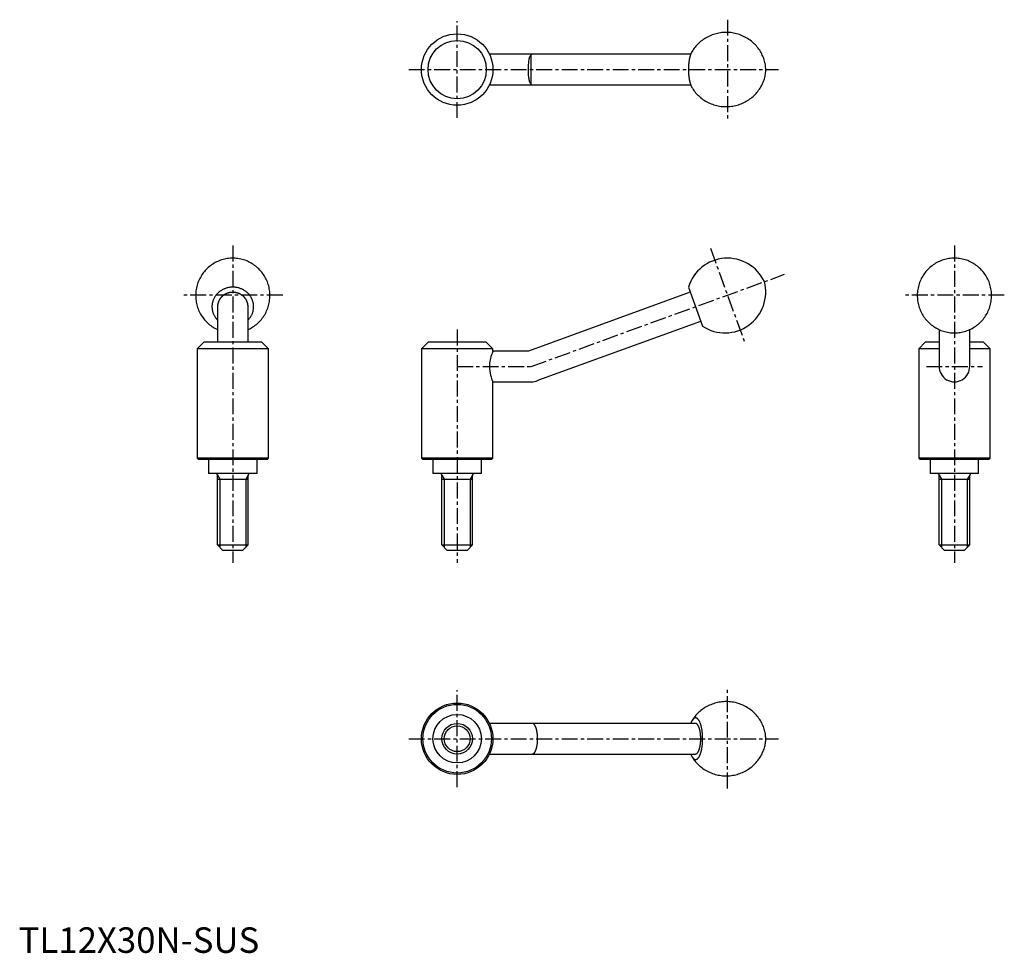
# Model space of a CAD drawing. Extents: x 0 to 387, y 0 to 366.
import ezdxf

# ---------------------------------------------------------------- set-up
doc = ezdxf.new("R2010")
doc.units = 0
doc.header["$LTSCALE"] = 5
doc.linetypes.add('CENTER', pattern=[2, 1.25, -0.25, 0.25, -0.25])
doc.layers.get('0').update_dxf_attribs({"linetype": 'CONTINUOUS'})
doc.layers.add('1', color=1, linetype='CENTER')
doc.layers.add('3', color=3, linetype='CONTINUOUS')
doc.styles.add('STANDARD1', font='txt')

msp = doc.modelspace()

# ---------------------------------------------------------------- linework, layer by layer
for p, q in [((263.59, 352.5), (184.65, 352.5)), ((184.65, 340.5), (263.59, 340.5)), ((263.43, 259.11), (199.94, 236)), ((262.69, 261.14), (268.27, 245.8)), ((78, 253.47), (78, 239.5)), ((90, 239.5), (90, 253.47)), ((204.05, 224.72), (267.53, 247.83)), ((361.02, 244.5), (361.02, 230.36)), ((373.02, 230.36), (373.02, 244.5)), ((72.58, 239.5), (70, 236.93)), ((95.42, 239.5), (72.58, 239.5)), ((98, 236.93), (95.42, 239.5)), ((160.57, 239.5), (158, 236.93)), ((183.42, 239.5), (160.57, 239.5)), ((186, 236.93), (183.42, 239.5)), ((355.59, 239.5), (353.02, 236.93)), ((361.02, 239.5), (355.59, 239.5)), ((378.44, 239.5), (373.02, 239.5)), ((381.02, 236.93), (378.44, 239.5)), ((98, 236.93), (70, 236.93)), ((70, 236.93), (70, 194.05)), ((98, 194.05), (98, 236.93)), ((158, 236.93), (158, 194.05)), ((186, 236.93), (158, 236.93)), ((186, 236), (186, 236.93)), ((199.94, 236), (186, 236)), ((361.02, 236.93), (353.02, 236.93)), ((353.02, 236.93), (353.02, 194.05)), ((381.02, 236.93), (373.02, 236.93)), ((381.02, 194.05), (381.02, 236.93)), ((186, 224), (201, 224)), ((186, 194.05), (186, 224)), ((70, 194.05), (70.55, 193.5)), ((98, 194.05), (70, 194.05)), ((97.45, 193.5), (70.55, 193.5)), ((74.5, 193.5), (74.5, 188)), ((93.5, 188), (93.5, 193.5)), ((97.45, 193.5), (98, 194.05)), ((158, 194.05), (158.55, 193.5)), ((186, 194.05), (158, 194.05)), ((185.45, 193.5), (158.55, 193.5)), ((162.5, 193.5), (162.5, 188)), ((181.5, 188), (181.5, 193.5)), ((185.45, 193.5), (186, 194.05)), ((353.02, 194.05), (353.57, 193.5)), ((381.02, 194.05), (353.02, 194.05)), ((380.47, 193.5), (353.57, 193.5)), ((357.52, 193.5), (357.52, 188)), ((376.52, 188), (376.52, 193.5)), ((380.47, 193.5), (381.02, 194.05)), ((93.5, 188), (74.5, 188)), ((78, 160), (78, 187.4)), ((78, 185.76), (90, 185.76)), ((90, 160), (90, 187.4)), ((181.5, 188), (162.5, 188)), ((166, 160), (166, 187.4)), ((166, 185.76), (178, 185.76)), ((178, 160), (178, 187.4)), ((376.52, 188), (357.52, 188)), ((361.02, 160), (361.02, 187.4)), ((361.02, 185.76), (373.02, 185.76)), ((373.02, 160), (373.02, 187.4)), ((78, 160), (90, 160)), ((80, 158), (78, 160)), ((88, 158), (90, 160)), ((166, 160), (178, 160)), ((168, 158), (166, 160)), ((176, 158), (178, 160)), ((361.02, 160), (373.02, 160)), ((363.02, 158), (361.02, 160)), ((371.02, 158), (373.02, 160)), ((80, 158), (88, 158)), ((168, 158), (176, 158)), ((363.02, 158), (371.02, 158)), ((265.48, 90), (184.65, 90)), ((184.65, 78), (265.48, 78))]:
    msp.add_line(p, q)
for points in [[(264.12, 339.37), (264.26, 339.15), (264.55, 338.71), (264.86, 338.27), (265.19, 337.85), (265.53, 337.43), (265.89, 337.03), (266.26, 336.64), (266.64, 336.26), (267.04, 335.9), (267.45, 335.54), (267.93, 335.17), (268.41, 334.81), (268.91, 334.47), (269.42, 334.16), (269.94, 333.86), (270.47, 333.59), (271.01, 333.33), (271.55, 333.1), (272.11, 332.88), (272.66, 332.69), (273.23, 332.52), (273.8, 332.38), (274.37, 332.25), (274.94, 332.14), (275.52, 332.06), (276.1, 332), (276.68, 331.96), (277.26, 331.94), (277.84, 331.94), (278.41, 331.96), (278.98, 332), (279.55, 332.07), (280.12, 332.15), (280.68, 332.25), (281.24, 332.38), (281.79, 332.52), (282.33, 332.69), (282.86, 332.87), (283.39, 333.07), (283.91, 333.29), (284.42, 333.52), (284.92, 333.77), (285.4, 334.04), (285.88, 334.33), (286.34, 334.63), (286.8, 334.95), (287.24, 335.28), (287.66, 335.62), (288.07, 335.98), (288.47, 336.35), (288.86, 336.74), (289.22, 337.13), (289.58, 337.54), (289.91, 337.95), (290.23, 338.37), (290.54, 338.81), (290.82, 339.25), (291.09, 339.69), (291.34, 340.14), (291.58, 340.6), (291.8, 341.06), (292, 341.52), (292.18, 341.99), (292.34, 342.45), (292.49, 342.92), (292.62, 343.39), (292.73, 343.86), (292.82, 344.32), (292.9, 344.79), (292.95, 345.24), (292.99, 345.69), (293.01, 346.12), (293.02, 346.54), (293.01, 346.96), (292.98, 347.4), (292.94, 347.86), (292.87, 348.36), (292.79, 348.84), (292.69, 349.32), (292.57, 349.8), (292.42, 350.29), (292.26, 350.77), (292.09, 351.25), (291.89, 351.73), (291.67, 352.2), (291.44, 352.67), (291.19, 353.14), (290.92, 353.59), (290.64, 354.04), (290.34, 354.48), (290.02, 354.91), (289.69, 355.33), (289.34, 355.74), (288.98, 356.14), (288.6, 356.52), (288.21, 356.9), (287.8, 357.26), (287.39, 357.6), (286.91, 357.97), (286.42, 358.32), (285.91, 358.65), (285.4, 358.96), (284.88, 359.25), (284.34, 359.51), (283.8, 359.76), (283.26, 359.99), (282.7, 360.19), (282.14, 360.37), (281.57, 360.54), (281, 360.68), (280.43, 360.79), (279.85, 360.89), (279.28, 360.97), (278.7, 361.02), (278.12, 361.05), (277.54, 361.07), (276.96, 361.06), (276.39, 361.03), (275.82, 360.98), (275.25, 360.9), (274.68, 360.81), (274.12, 360.7), (273.57, 360.57), (273.02, 360.42), (272.48, 360.25), (271.95, 360.06), (271.43, 359.85), (270.91, 359.63), (270.41, 359.38), (269.92, 359.12), (269.43, 358.85), (268.96, 358.56), (268.5, 358.25), (268.05, 357.93), (267.62, 357.59), (267.2, 357.24), (266.79, 356.88), (266.4, 356.5), (266.02, 356.11), (265.66, 355.72), (265.31, 355.31), (264.98, 354.89), (264.67, 354.46), (264.37, 354.03), (264.12, 353.63)], [(199.94, 346.5), (199.94, 346.57), (199.95, 347.06), (199.96, 347.54), (199.98, 348.04), (200, 348.52), (200.04, 348.97), (200.08, 349.41), (200.13, 349.84), (200.19, 350.25), (200.25, 350.62), (200.33, 350.96), (200.41, 351.28), (200.51, 351.56), (200.61, 351.79), (200.72, 351.99), (200.85, 352.16), (201, 352.3)], [(201, 340.7), (200.85, 340.84), (200.72, 341.02), (200.6, 341.24), (200.49, 341.49), (200.4, 341.77), (200.32, 342.09), (200.24, 342.44), (200.18, 342.83), (200.12, 343.23), (200.07, 343.66), (200.03, 344.12), (200, 344.6), (199.97, 345.05), (199.96, 345.52), (199.95, 346.01), (199.94, 346.5)], [(84, 272.5), (83.48, 272.49), (82.93, 272.46), (82.38, 272.41), (81.83, 272.34), (81.28, 272.24), (80.74, 272.13), (80.21, 271.99), (79.68, 271.84), (79.15, 271.66), (78.63, 271.47), (78.12, 271.25), (77.62, 271.02), (77.12, 270.76), (76.64, 270.49), (76.17, 270.2), (75.71, 269.89), (75.26, 269.56), (74.82, 269.22), (74.39, 268.86), (73.98, 268.48), (73.59, 268.09), (73.21, 267.69), (72.84, 267.26), (72.49, 266.83), (72.16, 266.38), (71.84, 265.92), (71.55, 265.45), (71.27, 264.97), (71.01, 264.47), (70.77, 263.97), (70.54, 263.46), (70.34, 262.94), (70.16, 262.41), (70, 261.88), (69.85, 261.34), (69.73, 260.79), (69.63, 260.24), (69.55, 259.69), (69.49, 259.14), (69.45, 258.58), (69.43, 258.03), (69.44, 257.47), (69.46, 256.91), (69.51, 256.36), (69.58, 255.81), (69.66, 255.26), (69.77, 254.71), (69.9, 254.17), (70.05, 253.64), (70.22, 253.11), (70.4, 252.59), (70.61, 252.07), (70.84, 251.57), (71.08, 251.07), (71.35, 250.59), (71.63, 250.11), (71.93, 249.64), (72.25, 249.19), (72.58, 248.75), (72.93, 248.32), (73.3, 247.91), (73.68, 247.51), (74.07, 247.13), (74.48, 246.76), (74.9, 246.4), (75.34, 246.07), (75.79, 245.75), (76.25, 245.44), (76.72, 245.16), (77.2, 244.89), (77.69, 244.64), (78, 244.5)], [(90, 244.5), (90.48, 244.72), (90.97, 244.98), (91.45, 245.26), (91.92, 245.55), (92.38, 245.87), (92.83, 246.2), (93.27, 246.54), (93.69, 246.91), (94.1, 247.29), (94.49, 247.68), (94.87, 248.09), (95.23, 248.51), (95.57, 248.95), (95.9, 249.4), (96.21, 249.87), (96.51, 250.34), (96.78, 250.83), (97.04, 251.32), (97.28, 251.83), (97.5, 252.34), (97.7, 252.86), (97.88, 253.39), (98.03, 253.92), (98.17, 254.46), (98.29, 255.01), (98.39, 255.56), (98.46, 256.11), (98.52, 256.66), (98.55, 257.22), (98.57, 257.78), (98.56, 258.33), (98.53, 258.89), (98.48, 259.44), (98.41, 260), (98.32, 260.54), (98.21, 261.09), (98.07, 261.63), (97.92, 262.16), (97.75, 262.69), (97.56, 263.21), (97.34, 263.72), (97.11, 264.22), (96.86, 264.72), (96.6, 265.2), (96.31, 265.68), (96.01, 266.14), (95.69, 266.59), (95.35, 267.03), (95, 267.45), (94.63, 267.86), (94.25, 268.26), (93.85, 268.64), (93.44, 269.01), (93.01, 269.36), (92.57, 269.69), (92.12, 270.01), (91.66, 270.31), (91.19, 270.59), (90.71, 270.85), (90.21, 271.1), (89.71, 271.33), (89.2, 271.53), (88.68, 271.72), (88.16, 271.89), (87.63, 272.04), (87.09, 272.17), (86.55, 272.27), (86.01, 272.36), (85.46, 272.43), (84.91, 272.47), (84.36, 272.5), (84, 272.5)], [(367.02, 272.5), (366.5, 272.49), (365.95, 272.46), (365.4, 272.41), (364.85, 272.34), (364.3, 272.24), (363.76, 272.13), (363.23, 271.99), (362.7, 271.84), (362.17, 271.66), (361.65, 271.47), (361.14, 271.25), (360.64, 271.02), (360.14, 270.76), (359.66, 270.49), (359.19, 270.2), (358.72, 269.89), (358.27, 269.56), (357.84, 269.22), (357.41, 268.86), (357, 268.48), (356.61, 268.09), (356.23, 267.69), (355.86, 267.26), (355.51, 266.83), (355.18, 266.38), (354.86, 265.92), (354.57, 265.45), (354.29, 264.97), (354.03, 264.47), (353.79, 263.97), (353.56, 263.46), (353.36, 262.94), (353.18, 262.41), (353.01, 261.88), (352.87, 261.34), (352.75, 260.79), (352.65, 260.24), (352.57, 259.69), (352.51, 259.14), (352.47, 258.58), (352.45, 258.03), (352.46, 257.47), (352.48, 256.91), (352.53, 256.36), (352.59, 255.81), (352.68, 255.26), (352.79, 254.71), (352.92, 254.17), (353.07, 253.64), (353.24, 253.11), (353.42, 252.59), (353.63, 252.07), (353.86, 251.57), (354.1, 251.07), (354.37, 250.59), (354.65, 250.11), (354.95, 249.64), (355.27, 249.19), (355.6, 248.75), (355.95, 248.32), (356.32, 247.91), (356.7, 247.51), (357.09, 247.13), (357.5, 246.76), (357.92, 246.4), (358.36, 246.07), (358.81, 245.75), (359.27, 245.44), (359.74, 245.16), (360.22, 244.89), (360.71, 244.64), (361.21, 244.41), (361.72, 244.2), (362.23, 244.01), (362.76, 243.84), (363.28, 243.68), (363.82, 243.55), (364.36, 243.44), (364.9, 243.35), (365.45, 243.28), (366, 243.23), (366.55, 243.2), (367.1, 243.19), (367.65, 243.21), (368.2, 243.24), (368.75, 243.3), (369.3, 243.37), (369.84, 243.47), (370.38, 243.59), (370.92, 243.73), (371.45, 243.89), (371.97, 244.07), (372.49, 244.27), (373, 244.49), (373.5, 244.72), (373.99, 244.98), (374.47, 245.26), (374.94, 245.55), (375.4, 245.87), (375.85, 246.2), (376.29, 246.54), (376.71, 246.91), (377.12, 247.29), (377.51, 247.68), (377.89, 248.09), (378.25, 248.51), (378.59, 248.95), (378.92, 249.4), (379.23, 249.87), (379.53, 250.34), (379.8, 250.83), (380.06, 251.32), (380.3, 251.83), (380.52, 252.34), (380.72, 252.86), (380.89, 253.39), (381.05, 253.92), (381.19, 254.46), (381.31, 255.01), (381.41, 255.56), (381.48, 256.11), (381.54, 256.66), (381.57, 257.22), (381.59, 257.78), (381.58, 258.33), (381.55, 258.89), (381.5, 259.44), (381.43, 260), (381.34, 260.54), (381.22, 261.09), (381.09, 261.63), (380.94, 262.16), (380.77, 262.69), (380.58, 263.21), (380.36, 263.72), (380.13, 264.22), (379.88, 264.72), (379.62, 265.2), (379.33, 265.68), (379.03, 266.14), (378.71, 266.59), (378.37, 267.03), (378.02, 267.45), (377.65, 267.86), (377.27, 268.26), (376.87, 268.64), (376.46, 269.01), (376.03, 269.36), (375.59, 269.69), (375.14, 270.01), (374.68, 270.31), (374.21, 270.59), (373.72, 270.85), (373.23, 271.1), (372.73, 271.33), (372.22, 271.53), (371.7, 271.72), (371.18, 271.89), (370.65, 272.04), (370.11, 272.17), (369.57, 272.27), (369.03, 272.36), (368.48, 272.43), (367.93, 272.47), (367.38, 272.5), (367.02, 272.5)], [(186, 236), (185.99, 235.98), (185.93, 235.85), (185.82, 235.56), (185.66, 235.15), (185.46, 234.6), (185.24, 233.91), (185.02, 233.09), (184.83, 232.17), (184.7, 231.15), (184.65, 230.18), (184.68, 229.18), (184.76, 228.3), (184.91, 227.44), (185.09, 226.64), (185.3, 225.9), (185.52, 225.22), (185.73, 224.67), (185.88, 224.28), (185.98, 224.05), (186, 224)], [(264.12, 76.87), (264.26, 76.65), (264.55, 76.21), (264.86, 75.77), (265.19, 75.35), (265.53, 74.93), (265.89, 74.53), (266.26, 74.14), (266.64, 73.76), (267.04, 73.4), (267.45, 73.04), (267.93, 72.67), (268.41, 72.31), (268.91, 71.97), (269.42, 71.66), (269.94, 71.36), (270.47, 71.09), (271.01, 70.83), (271.55, 70.6), (272.11, 70.38), (272.66, 70.19), (273.23, 70.02), (273.8, 69.88), (274.37, 69.75), (274.94, 69.64), (275.52, 69.56), (276.1, 69.5), (276.68, 69.46), (277.26, 69.44), (277.84, 69.44), (278.41, 69.46), (278.98, 69.5), (279.55, 69.57), (280.12, 69.65), (280.68, 69.75), (281.24, 69.88), (281.79, 70.02), (282.33, 70.19), (282.86, 70.37), (283.39, 70.57), (283.91, 70.79), (284.42, 71.02), (284.92, 71.27), (285.4, 71.54), (285.88, 71.83), (286.34, 72.13), (286.8, 72.45), (287.24, 72.78), (287.66, 73.12), (288.07, 73.48), (288.47, 73.85), (288.86, 74.24), (289.22, 74.63), (289.58, 75.04), (289.91, 75.45), (290.23, 75.87), (290.54, 76.31), (290.82, 76.75), (291.09, 77.19), (291.34, 77.64), (291.58, 78.1), (291.8, 78.56), (292, 79.02), (292.18, 79.49), (292.34, 79.95), (292.49, 80.42), (292.62, 80.89), (292.73, 81.36), (292.82, 81.82), (292.9, 82.29), (292.95, 82.74), (292.99, 83.19), (293.01, 83.62), (293.02, 84.04), (293.01, 84.46), (292.98, 84.9), (292.94, 85.36), (292.87, 85.86), (292.79, 86.34), (292.69, 86.82), (292.57, 87.3), (292.42, 87.79), (292.26, 88.27), (292.09, 88.75), (291.89, 89.23), (291.67, 89.7), (291.44, 90.17), (291.19, 90.64), (290.92, 91.09), (290.64, 91.54), (290.34, 91.98), (290.02, 92.41), (289.69, 92.83), (289.34, 93.24), (288.98, 93.64), (288.6, 94.02), (288.21, 94.4), (287.8, 94.76), (287.39, 95.1), (286.91, 95.47), (286.42, 95.82), (285.91, 96.15), (285.4, 96.46), (284.88, 96.75), (284.34, 97.01), (283.8, 97.26), (283.26, 97.49), (282.7, 97.69), (282.14, 97.87), (281.57, 98.04), (281, 98.18), (280.43, 98.29), (279.85, 98.39), (279.28, 98.47), (278.7, 98.52), (278.12, 98.55), (277.54, 98.57), (276.96, 98.56), (276.39, 98.53), (275.82, 98.48), (275.25, 98.4), (274.68, 98.31), (274.12, 98.2), (273.57, 98.07), (273.02, 97.92), (272.48, 97.75), (271.95, 97.56), (271.43, 97.35), (270.91, 97.13), (270.41, 96.88), (269.92, 96.62), (269.43, 96.35), (268.96, 96.06), (268.5, 95.75), (268.05, 95.43), (267.62, 95.09), (267.2, 94.74), (266.79, 94.38), (266.4, 94), (266.02, 93.61), (265.66, 93.22), (265.31, 92.81), (264.98, 92.39), (264.67, 91.96), (264.37, 91.53), (264.12, 91.13)]]:
    msp.add_lwpolyline(points)
for points in [[(201.43, 352.47, 0), (201.43, 352.47, 0), (201.42, 352.47, 0), (201.42, 352.47, 0), (201.42, 352.47, 0), (201.41, 352.47, 0), (201.41, 352.47, 0), (201.41, 352.47, 0), (201.4, 352.47, 0), (201.4, 352.47, 0), (201.4, 352.47, 0), (201.39, 352.47, 0), (201.39, 352.47, 0), (201.39, 352.47, 0), (201.38, 352.47, 0), (201.38, 352.47, 0), (201.38, 352.47, 0), (201.37, 352.47, 0), (201.37, 352.46, 0), (201.37, 352.46, 0), (201.36, 352.46, 0), (201.36, 352.46, 0), (201.36, 352.46, 0), (201.35, 352.46, 0), (201.35, 352.46, 0), (201.35, 352.46, 0), (201.34, 352.46, 0), (201.34, 352.46, 0), (201.34, 352.46, 0), (201.33, 352.46, 0), (201.33, 352.46, 0), (201.33, 352.46, 0), (201.32, 352.45, 0), (201.32, 352.45, 0), (201.32, 352.45, 0), (201.31, 352.45, 0), (201.31, 352.45, 0), (201.31, 352.45, 0), (201.3, 352.45, 0), (201.3, 352.45, 0), (201.29, 352.45, 0), (201.29, 352.45, 0), (201.29, 352.44, 0), (201.28, 352.44, 0), (201.28, 352.44, 0), (201.28, 352.44, 0), (201.28, 352.44, 0), (201.27, 352.44, 0), (201.27, 352.44, 0), (201.26, 352.44, 0), (201.26, 352.44, 0), (201.26, 352.44, 0), (201.25, 352.43, 0), (201.25, 352.43, 0), (201.25, 352.43, 0), (201.24, 352.43, 0), (201.24, 352.43, 0), (201.24, 352.43, 0), (201.23, 352.43, 0), (201.23, 352.43, 0), (201.23, 352.42, 0), (201.22, 352.42, 0), (201.22, 352.42, 0), (201.22, 352.42, 0), (201.21, 352.42, 0), (201.21, 352.42, 0), (201.21, 352.42, 0), (201.2, 352.42, 0), (201.2, 352.41, 0), (201.2, 352.41, 0), (201.19, 352.41, 0), (201.19, 352.41, 0), (201.19, 352.41, 0), (201.18, 352.41, 0), (201.18, 352.4, 0), (201.18, 352.4, 0), (201.17, 352.4, 0), (201.17, 352.4, 0), (201.17, 352.4, 0), (201.16, 352.4, 0), (201.16, 352.39, 0), (201.16, 352.39, 0), (201.15, 352.39, 0), (201.15, 352.39, 0), (201.15, 352.39, 0), (201.14, 352.39, 0), (201.14, 352.38, 0), (201.14, 352.38, 0), (201.13, 352.38, 0), (201.13, 352.38, 0), (201.13, 352.38, 0), (201.12, 352.38, 0), (201.12, 352.37, 0), (201.12, 352.37, 0), (201.11, 352.37, 0), (201.11, 352.37, 0), (201.11, 352.37, 0), (201.1, 352.37, 0), (201.1, 352.36, 0), (201.1, 352.36, 0), (201.09, 352.36, 0), (201.09, 352.36, 0), (201.09, 352.36, 0), (201.08, 352.35, 0), (201.08, 352.35, 0), (201.08, 352.35, 0), (201.07, 352.35, 0), (201.07, 352.35, 0), (201.07, 352.34, 0), (201.06, 352.34, 0), (201.06, 352.34, 0), (201.06, 352.34, 0), (201.05, 352.33, 0), (201.05, 352.33, 0), (201.05, 352.33, 0), (201.04, 352.33, 0), (201.04, 352.32, 0), (201.04, 352.32, 0), (201.03, 352.32, 0), (201.03, 352.32, 0), (201.03, 352.32, 0), (201.02, 352.31, 0), (201.02, 352.31, 0), (201.02, 352.31, 0), (201.01, 352.31, 0), (201.01, 352.3, 0), (201.01, 352.3, 0), (201, 352.3, 0), (201, 352.3, 0)], [(264.12, 353.63, 0), (264.08, 353.57, 0), (264.04, 353.5, 0), (264, 353.43, 0), (263.96, 353.35, 0), (263.93, 353.28, 0), (263.89, 353.2, 0), (263.85, 353.12, 0), (263.81, 353.05, 0), (263.77, 352.96, 0), (263.74, 352.88, 0), (263.7, 352.79, 0), (263.67, 352.71, 0), (263.63, 352.62, 0), (263.6, 352.53, 0), (263.56, 352.43, 0), (263.53, 352.34, 0), (263.5, 352.25, 0), (263.46, 352.15, 0), (263.43, 352.05, 0), (263.4, 351.95, 0), (263.37, 351.85, 0), (263.34, 351.74, 0), (263.31, 351.64, 0), (263.28, 351.53, 0), (263.25, 351.43, 0), (263.23, 351.32, 0), (263.2, 351.21, 0), (263.17, 351.1, 0), (263.15, 350.98, 0), (263.12, 350.87, 0), (263.1, 350.75, 0), (263.07, 350.64, 0), (263.05, 350.52, 0), (263.03, 350.4, 0), (263.01, 350.28, 0), (262.99, 350.16, 0), (262.96, 350.04, 0), (262.94, 349.92, 0), (262.93, 349.79, 0), (262.91, 349.67, 0), (262.89, 349.54, 0), (262.87, 349.42, 0), (262.86, 349.29, 0), (262.84, 349.16, 0), (262.83, 349.03, 0), (262.81, 348.9, 0), (262.8, 348.77, 0), (262.79, 348.64, 0), (262.77, 348.51, 0), (262.76, 348.38, 0), (262.75, 348.25, 0), (262.74, 348.12, 0), (262.74, 347.98, 0), (262.73, 347.85, 0), (262.72, 347.71, 0), (262.71, 347.58, 0), (262.71, 347.45, 0), (262.7, 347.31, 0), (262.7, 347.18, 0), (262.69, 347.04, 0), (262.69, 346.91, 0), (262.69, 346.77, 0), (262.69, 346.63, 0), (262.69, 346.5, 0), (262.69, 346.36, 0), (262.69, 346.23, 0), (262.69, 346.09, 0), (262.69, 345.96, 0), (262.7, 345.82, 0), (262.7, 345.69, 0), (262.71, 345.55, 0), (262.71, 345.42, 0), (262.72, 345.28, 0), (262.73, 345.15, 0), (262.74, 345.02, 0), (262.74, 344.88, 0), (262.75, 344.75, 0), (262.76, 344.62, 0), (262.77, 344.49, 0), (262.79, 344.36, 0), (262.8, 344.23, 0), (262.81, 344.1, 0), (262.83, 343.97, 0), (262.84, 343.84, 0), (262.86, 343.71, 0), (262.87, 343.58, 0), (262.89, 343.46, 0), (262.91, 343.33, 0), (262.93, 343.21, 0), (262.94, 343.08, 0), (262.96, 342.96, 0), (262.99, 342.84, 0), (263.01, 342.72, 0), (263.03, 342.6, 0), (263.05, 342.48, 0), (263.07, 342.36, 0), (263.1, 342.25, 0), (263.12, 342.13, 0), (263.15, 342.02, 0), (263.17, 341.9, 0), (263.2, 341.79, 0), (263.23, 341.68, 0), (263.25, 341.57, 0), (263.28, 341.47, 0), (263.31, 341.36, 0), (263.34, 341.25, 0), (263.37, 341.15, 0), (263.4, 341.05, 0), (263.43, 340.95, 0), (263.46, 340.85, 0), (263.5, 340.75, 0), (263.53, 340.66, 0), (263.56, 340.56, 0), (263.6, 340.47, 0), (263.63, 340.38, 0), (263.67, 340.29, 0), (263.7, 340.21, 0), (263.74, 340.12, 0), (263.77, 340.04, 0), (263.81, 339.95, 0), (263.85, 339.87, 0), (263.89, 339.8, 0), (263.93, 339.72, 0), (263.96, 339.64, 0), (264, 339.57, 0), (264.04, 339.5, 0), (264.08, 339.43, 0), (264.12, 339.37, 0)], [(201, 340.7, 0), (201, 340.7, 0), (201.01, 340.7, 0), (201.01, 340.7, 0), (201.01, 340.69, 0), (201.02, 340.69, 0), (201.02, 340.69, 0), (201.02, 340.69, 0), (201.03, 340.68, 0), (201.03, 340.68, 0), (201.03, 340.68, 0), (201.04, 340.68, 0), (201.04, 340.68, 0), (201.04, 340.67, 0), (201.05, 340.67, 0), (201.05, 340.67, 0), (201.05, 340.67, 0), (201.06, 340.66, 0), (201.06, 340.66, 0), (201.06, 340.66, 0), (201.07, 340.66, 0), (201.07, 340.65, 0), (201.07, 340.65, 0), (201.08, 340.65, 0), (201.08, 340.65, 0), (201.08, 340.65, 0), (201.09, 340.64, 0), (201.09, 340.64, 0), (201.09, 340.64, 0), (201.1, 340.64, 0), (201.1, 340.64, 0), (201.1, 340.63, 0), (201.11, 340.63, 0), (201.11, 340.63, 0), (201.11, 340.63, 0), (201.12, 340.63, 0), (201.12, 340.63, 0), (201.12, 340.62, 0), (201.13, 340.62, 0), (201.13, 340.62, 0), (201.13, 340.62, 0), (201.14, 340.62, 0), (201.14, 340.62, 0), (201.14, 340.61, 0), (201.15, 340.61, 0), (201.15, 340.61, 0), (201.15, 340.61, 0), (201.16, 340.61, 0), (201.16, 340.61, 0), (201.16, 340.6, 0), (201.17, 340.6, 0), (201.17, 340.6, 0), (201.17, 340.6, 0), (201.18, 340.6, 0), (201.18, 340.6, 0), (201.18, 340.59, 0), (201.19, 340.59, 0), (201.19, 340.59, 0), (201.19, 340.59, 0), (201.2, 340.59, 0), (201.2, 340.59, 0), (201.2, 340.58, 0), (201.21, 340.58, 0), (201.21, 340.58, 0), (201.21, 340.58, 0), (201.22, 340.58, 0), (201.22, 340.58, 0), (201.22, 340.58, 0), (201.23, 340.58, 0), (201.23, 340.57, 0), (201.23, 340.57, 0), (201.24, 340.57, 0), (201.24, 340.57, 0), (201.24, 340.57, 0), (201.25, 340.57, 0), (201.25, 340.57, 0), (201.25, 340.57, 0), (201.26, 340.56, 0), (201.26, 340.56, 0), (201.26, 340.56, 0), (201.27, 340.56, 0), (201.27, 340.56, 0), (201.28, 340.56, 0), (201.28, 340.56, 0), (201.28, 340.56, 0), (201.28, 340.56, 0), (201.29, 340.56, 0), (201.29, 340.55, 0), (201.29, 340.55, 0), (201.3, 340.55, 0), (201.3, 340.55, 0), (201.31, 340.55, 0), (201.31, 340.55, 0), (201.31, 340.55, 0), (201.32, 340.55, 0), (201.32, 340.55, 0), (201.32, 340.55, 0), (201.33, 340.54, 0), (201.33, 340.54, 0), (201.33, 340.54, 0), (201.34, 340.54, 0), (201.34, 340.54, 0), (201.34, 340.54, 0), (201.35, 340.54, 0), (201.35, 340.54, 0), (201.35, 340.54, 0), (201.36, 340.54, 0), (201.36, 340.54, 0), (201.36, 340.54, 0), (201.37, 340.54, 0), (201.37, 340.54, 0), (201.37, 340.53, 0), (201.38, 340.53, 0), (201.38, 340.53, 0), (201.38, 340.53, 0), (201.39, 340.53, 0), (201.39, 340.53, 0), (201.39, 340.53, 0), (201.4, 340.53, 0), (201.4, 340.53, 0), (201.4, 340.53, 0), (201.41, 340.53, 0), (201.41, 340.53, 0), (201.41, 340.53, 0), (201.42, 340.53, 0), (201.42, 340.53, 0), (201.42, 340.53, 0), (201.43, 340.53, 0), (201.43, 340.53, 0)], [(90, 248.26, 0), (90.2, 248.47, 0), (90.38, 248.69, 0), (90.56, 248.91, 0), (90.74, 249.13, 0), (90.9, 249.36, 0), (91.05, 249.6, 0), (91.2, 249.84, 0), (91.33, 250.09, 0), (91.46, 250.34, 0), (91.57, 250.6, 0), (91.68, 250.86, 0), (91.77, 251.12, 0), (91.86, 251.38, 0), (91.93, 251.65, 0), (92, 251.93, 0), (92.05, 252.2, 0), (92.1, 252.47, 0), (92.13, 252.75, 0), (92.15, 253.03, 0), (92.16, 253.3, 0), (92.17, 253.58, 0), (92.16, 253.86, 0), (92.14, 254.13, 0), (92.1, 254.41, 0), (92.06, 254.69, 0), (92.01, 254.96, 0), (91.95, 255.23, 0), (91.88, 255.5, 0), (91.79, 255.77, 0), (91.7, 256.03, 0), (91.59, 256.29, 0), (91.48, 256.55, 0), (91.36, 256.8, 0), (91.22, 257.05, 0), (91.08, 257.29, 0), (90.93, 257.53, 0), (90.77, 257.76, 0), (90.6, 257.99, 0), (90.42, 258.21, 0), (90.23, 258.43, 0), (90.04, 258.63, 0), (89.84, 258.84, 0), (89.63, 259.03, 0), (89.41, 259.22, 0), (89.18, 259.4, 0), (88.95, 259.57, 0), (88.71, 259.74, 0), (88.47, 259.89, 0), (88.22, 260.04, 0), (87.96, 260.18, 0), (87.7, 260.31, 0), (87.44, 260.43, 0), (87.17, 260.54, 0), (86.89, 260.65, 0), (86.61, 260.74, 0), (86.33, 260.82, 0), (86.05, 260.9, 0), (85.76, 260.96, 0), (85.47, 261.02, 0), (85.18, 261.06, 0), (84.88, 261.1, 0), (84.59, 261.12, 0), (84.3, 261.14, 0), (84, 261.14, 0), (83.7, 261.14, 0), (83.41, 261.12, 0), (83.12, 261.1, 0), (82.82, 261.06, 0), (82.53, 261.02, 0), (82.24, 260.96, 0), (81.95, 260.9, 0), (81.67, 260.82, 0), (81.39, 260.74, 0), (81.11, 260.65, 0), (80.83, 260.54, 0), (80.56, 260.43, 0), (80.3, 260.31, 0), (80.04, 260.18, 0), (79.78, 260.04, 0), (79.53, 259.89, 0), (79.29, 259.74, 0), (79.05, 259.57, 0), (78.82, 259.4, 0), (78.59, 259.22, 0), (78.37, 259.03, 0), (78.16, 258.84, 0), (77.96, 258.63, 0), (77.77, 258.43, 0), (77.58, 258.21, 0), (77.4, 257.99, 0), (77.23, 257.76, 0), (77.07, 257.53, 0), (76.92, 257.29, 0), (76.78, 257.05, 0), (76.64, 256.8, 0), (76.52, 256.55, 0), (76.41, 256.29, 0), (76.3, 256.03, 0), (76.21, 255.77, 0), (76.12, 255.5, 0), (76.05, 255.23, 0), (75.99, 254.96, 0), (75.94, 254.69, 0), (75.9, 254.41, 0), (75.86, 254.13, 0), (75.84, 253.86, 0), (75.83, 253.58, 0), (75.84, 253.3, 0), (75.85, 253.03, 0), (75.87, 252.75, 0), (75.9, 252.47, 0), (75.95, 252.2, 0), (76, 251.93, 0), (76.07, 251.65, 0), (76.14, 251.38, 0), (76.23, 251.12, 0), (76.32, 250.86, 0), (76.43, 250.6, 0), (76.54, 250.34, 0), (76.67, 250.09, 0), (76.8, 249.84, 0), (76.95, 249.6, 0), (77.1, 249.36, 0), (77.26, 249.13, 0), (77.44, 248.91, 0), (77.62, 248.69, 0), (77.8, 248.47, 0), (78, 248.26, 0)], [(84, 259.11, 0), (83.93, 259.11, 0), (83.85, 259.11, 0), (83.78, 259.1, 0), (83.71, 259.1, 0), (83.63, 259.1, 0), (83.56, 259.09, 0), (83.49, 259.09, 0), (83.41, 259.08, 0), (83.34, 259.07, 0), (83.27, 259.06, 0), (83.19, 259.06, 0), (83.12, 259.05, 0), (83.05, 259.04, 0), (82.97, 259.02, 0), (82.9, 259.01, 0), (82.83, 259, 0), (82.76, 258.99, 0), (82.69, 258.97, 0), (82.61, 258.95, 0), (82.54, 258.94, 0), (82.47, 258.92, 0), (82.4, 258.9, 0), (82.33, 258.88, 0), (82.26, 258.87, 0), (82.19, 258.84, 0), (82.12, 258.82, 0), (82.05, 258.8, 0), (81.98, 258.78, 0), (81.91, 258.75, 0), (81.84, 258.73, 0), (81.77, 258.7, 0), (81.7, 258.68, 0), (81.64, 258.65, 0), (81.57, 258.62, 0), (81.5, 258.6, 0), (81.43, 258.57, 0), (81.37, 258.54, 0), (81.3, 258.51, 0), (81.24, 258.47, 0), (81.17, 258.44, 0), (81.11, 258.41, 0), (81.04, 258.38, 0), (80.98, 258.34, 0), (80.92, 258.31, 0), (80.85, 258.27, 0), (80.79, 258.23, 0), (80.73, 258.19, 0), (80.67, 258.16, 0), (80.61, 258.12, 0), (80.55, 258.08, 0), (80.49, 258.04, 0), (80.43, 258, 0), (80.37, 257.96, 0), (80.31, 257.91, 0), (80.25, 257.87, 0), (80.19, 257.83, 0), (80.14, 257.78, 0), (80.08, 257.74, 0), (80.03, 257.69, 0), (79.97, 257.65, 0), (79.92, 257.6, 0), (79.86, 257.55, 0), (79.81, 257.5, 0), (79.76, 257.46, 0), (79.71, 257.41, 0), (79.65, 257.36, 0), (79.6, 257.31, 0), (79.55, 257.26, 0), (79.51, 257.2, 0), (79.46, 257.15, 0), (79.41, 257.1, 0), (79.36, 257.05, 0), (79.32, 256.99, 0), (79.27, 256.94, 0), (79.22, 256.88, 0), (79.18, 256.83, 0), (79.14, 256.77, 0), (79.09, 256.72, 0), (79.05, 256.66, 0), (79.01, 256.6, 0), (78.97, 256.54, 0), (78.93, 256.49, 0), (78.89, 256.43, 0), (78.85, 256.37, 0), (78.82, 256.31, 0), (78.78, 256.25, 0), (78.74, 256.19, 0), (78.71, 256.13, 0), (78.67, 256.07, 0), (78.64, 256, 0), (78.61, 255.94, 0), (78.58, 255.88, 0), (78.55, 255.82, 0), (78.51, 255.75, 0), (78.49, 255.69, 0), (78.46, 255.63, 0), (78.43, 255.56, 0), (78.4, 255.5, 0), (78.38, 255.43, 0), (78.35, 255.37, 0), (78.33, 255.3, 0), (78.3, 255.24, 0), (78.28, 255.17, 0), (78.26, 255.11, 0), (78.24, 255.04, 0), (78.22, 254.97, 0), (78.2, 254.91, 0), (78.18, 254.84, 0), (78.16, 254.77, 0), (78.15, 254.71, 0), (78.13, 254.64, 0), (78.12, 254.57, 0), (78.1, 254.5, 0), (78.09, 254.43, 0), (78.08, 254.37, 0), (78.06, 254.3, 0), (78.05, 254.23, 0), (78.05, 254.16, 0), (78.04, 254.09, 0), (78.03, 254.02, 0), (78.02, 253.95, 0), (78.02, 253.88, 0), (78.01, 253.81, 0), (78.01, 253.75, 0), (78, 253.68, 0), (78, 253.61, 0), (78, 253.54, 0), (78, 253.47, 0)], [(90, 253.47, 0), (90, 253.54, 0), (90, 253.61, 0), (90, 253.68, 0), (89.99, 253.75, 0), (89.99, 253.81, 0), (89.98, 253.88, 0), (89.98, 253.95, 0), (89.97, 254.02, 0), (89.96, 254.09, 0), (89.95, 254.16, 0), (89.95, 254.23, 0), (89.94, 254.3, 0), (89.92, 254.37, 0), (89.91, 254.43, 0), (89.9, 254.5, 0), (89.88, 254.57, 0), (89.87, 254.64, 0), (89.85, 254.71, 0), (89.84, 254.77, 0), (89.82, 254.84, 0), (89.8, 254.91, 0), (89.78, 254.97, 0), (89.76, 255.04, 0), (89.74, 255.11, 0), (89.72, 255.17, 0), (89.7, 255.24, 0), (89.67, 255.3, 0), (89.65, 255.37, 0), (89.62, 255.43, 0), (89.6, 255.5, 0), (89.57, 255.56, 0), (89.54, 255.63, 0), (89.51, 255.69, 0), (89.49, 255.75, 0), (89.45, 255.82, 0), (89.42, 255.88, 0), (89.39, 255.94, 0), (89.36, 256, 0), (89.33, 256.07, 0), (89.29, 256.13, 0), (89.26, 256.19, 0), (89.22, 256.25, 0), (89.18, 256.31, 0), (89.15, 256.37, 0), (89.11, 256.43, 0), (89.07, 256.49, 0), (89.03, 256.54, 0), (88.99, 256.6, 0), (88.95, 256.66, 0), (88.91, 256.72, 0), (88.86, 256.77, 0), (88.82, 256.83, 0), (88.78, 256.88, 0), (88.73, 256.94, 0), (88.68, 256.99, 0), (88.64, 257.05, 0), (88.59, 257.1, 0), (88.54, 257.15, 0), (88.49, 257.2, 0), (88.45, 257.26, 0), (88.4, 257.31, 0), (88.35, 257.36, 0), (88.29, 257.41, 0), (88.24, 257.46, 0), (88.19, 257.5, 0), (88.14, 257.55, 0), (88.08, 257.6, 0), (88.03, 257.65, 0), (87.97, 257.69, 0), (87.92, 257.74, 0), (87.86, 257.78, 0), (87.81, 257.83, 0), (87.75, 257.87, 0), (87.69, 257.91, 0), (87.63, 257.96, 0), (87.57, 258, 0), (87.51, 258.04, 0), (87.45, 258.08, 0), (87.39, 258.12, 0), (87.33, 258.16, 0), (87.27, 258.19, 0), (87.21, 258.23, 0), (87.15, 258.27, 0), (87.08, 258.31, 0), (87.02, 258.34, 0), (86.96, 258.38, 0), (86.89, 258.41, 0), (86.83, 258.44, 0), (86.76, 258.47, 0), (86.7, 258.51, 0), (86.63, 258.54, 0), (86.57, 258.57, 0), (86.5, 258.6, 0), (86.43, 258.62, 0), (86.36, 258.65, 0), (86.3, 258.68, 0), (86.23, 258.7, 0), (86.16, 258.73, 0), (86.09, 258.75, 0), (86.02, 258.78, 0), (85.95, 258.8, 0), (85.88, 258.82, 0), (85.81, 258.84, 0), (85.74, 258.87, 0), (85.67, 258.88, 0), (85.6, 258.9, 0), (85.53, 258.92, 0), (85.46, 258.94, 0), (85.39, 258.95, 0), (85.31, 258.97, 0), (85.24, 258.99, 0), (85.17, 259, 0), (85.1, 259.01, 0), (85.03, 259.02, 0), (84.95, 259.04, 0), (84.88, 259.05, 0), (84.81, 259.06, 0), (84.73, 259.06, 0), (84.66, 259.07, 0), (84.59, 259.08, 0), (84.51, 259.09, 0), (84.44, 259.09, 0), (84.37, 259.1, 0), (84.29, 259.1, 0), (84.22, 259.1, 0), (84.15, 259.11, 0), (84.07, 259.11, 0), (84, 259.11, 0)], [(201.56, 78.03, 0), (201.61, 78.03, 0), (201.66, 78.04, 0), (201.71, 78.06, 0), (201.76, 78.07, 0), (201.81, 78.09, 0), (201.86, 78.12, 0), (201.9, 78.14, 0), (201.95, 78.17, 0), (202, 78.21, 0), (202.05, 78.24, 0), (202.09, 78.28, 0), (202.14, 78.33, 0), (202.19, 78.38, 0), (202.23, 78.43, 0), (202.28, 78.48, 0), (202.32, 78.54, 0), (202.37, 78.59, 0), (202.41, 78.66, 0), (202.46, 78.72, 0), (202.5, 78.79, 0), (202.54, 78.86, 0), (202.59, 78.94, 0), (202.63, 79.02, 0), (202.67, 79.1, 0), (202.71, 79.18, 0), (202.75, 79.27, 0), (202.78, 79.36, 0), (202.82, 79.45, 0), (202.86, 79.54, 0), (202.9, 79.64, 0), (202.93, 79.74, 0), (202.97, 79.84, 0), (203, 79.95, 0), (203.03, 80.05, 0), (203.06, 80.16, 0), (203.09, 80.27, 0), (203.13, 80.39, 0), (203.16, 80.5, 0), (203.18, 80.62, 0), (203.21, 80.74, 0), (203.24, 80.86, 0), (203.26, 80.98, 0), (203.29, 81.11, 0), (203.31, 81.24, 0), (203.33, 81.36, 0), (203.35, 81.49, 0), (203.37, 81.62, 0), (203.39, 81.76, 0), (203.41, 81.89, 0), (203.43, 82.03, 0), (203.44, 82.16, 0), (203.46, 82.3, 0), (203.47, 82.44, 0), (203.48, 82.58, 0), (203.49, 82.72, 0), (203.5, 82.86, 0), (203.51, 83, 0), (203.52, 83.14, 0), (203.53, 83.28, 0), (203.53, 83.43, 0), (203.54, 83.57, 0), (203.54, 83.71, 0), (203.54, 83.86, 0), (203.54, 84, 0), (203.54, 84.14, 0), (203.54, 84.29, 0), (203.54, 84.43, 0), (203.53, 84.57, 0), (203.53, 84.72, 0), (203.52, 84.86, 0), (203.51, 85, 0), (203.5, 85.14, 0), (203.49, 85.28, 0), (203.48, 85.42, 0), (203.47, 85.56, 0), (203.46, 85.7, 0), (203.44, 85.84, 0), (203.43, 85.97, 0), (203.41, 86.11, 0), (203.39, 86.24, 0), (203.37, 86.38, 0), (203.35, 86.51, 0), (203.33, 86.64, 0), (203.31, 86.76, 0), (203.29, 86.89, 0), (203.26, 87.02, 0), (203.24, 87.14, 0), (203.21, 87.26, 0), (203.18, 87.38, 0), (203.16, 87.5, 0), (203.13, 87.61, 0), (203.09, 87.73, 0), (203.06, 87.84, 0), (203.03, 87.95, 0), (203, 88.05, 0), (202.97, 88.16, 0), (202.93, 88.26, 0), (202.9, 88.36, 0), (202.86, 88.46, 0), (202.82, 88.55, 0), (202.78, 88.64, 0), (202.75, 88.73, 0), (202.71, 88.82, 0), (202.67, 88.9, 0), (202.63, 88.98, 0), (202.59, 89.06, 0), (202.54, 89.14, 0), (202.5, 89.21, 0), (202.46, 89.28, 0), (202.41, 89.34, 0), (202.37, 89.41, 0), (202.32, 89.46, 0), (202.28, 89.52, 0), (202.23, 89.57, 0), (202.19, 89.62, 0), (202.14, 89.67, 0), (202.09, 89.72, 0), (202.05, 89.76, 0), (202, 89.79, 0), (201.95, 89.83, 0), (201.9, 89.86, 0), (201.86, 89.88, 0), (201.81, 89.91, 0), (201.76, 89.93, 0), (201.71, 89.94, 0), (201.66, 89.96, 0), (201.61, 89.97, 0), (201.56, 89.97, 0)], [(264.12, 91.14, 0), (264.12, 91.13, 0), (264.12, 91.12, 0), (264.11, 91.12, 0), (264.11, 91.11, 0), (264.1, 91.1, 0), (264.1, 91.09, 0), (264.09, 91.09, 0), (264.09, 91.08, 0), (264.08, 91.07, 0), (264.08, 91.06, 0), (264.08, 91.06, 0), (264.07, 91.05, 0), (264.07, 91.04, 0), (264.06, 91.03, 0), (264.06, 91.03, 0), (264.05, 91.02, 0), (264.05, 91.01, 0), (264.04, 91, 0), (264.04, 90.99, 0), (264.04, 90.99, 0), (264.03, 90.98, 0), (264.03, 90.97, 0), (264.02, 90.96, 0), (264.02, 90.95, 0), (264.01, 90.95, 0), (264.01, 90.94, 0), (264, 90.93, 0), (264, 90.92, 0), (264, 90.91, 0), (263.99, 90.91, 0), (263.99, 90.9, 0), (263.98, 90.89, 0), (263.98, 90.88, 0), (263.97, 90.87, 0), (263.97, 90.87, 0), (263.96, 90.86, 0), (263.96, 90.85, 0), (263.96, 90.84, 0), (263.95, 90.83, 0), (263.95, 90.82, 0), (263.94, 90.82, 0), (263.94, 90.81, 0), (263.93, 90.8, 0), (263.93, 90.79, 0), (263.93, 90.78, 0), (263.92, 90.77, 0), (263.92, 90.76, 0), (263.91, 90.76, 0), (263.91, 90.75, 0), (263.9, 90.74, 0), (263.9, 90.73, 0), (263.89, 90.72, 0), (263.89, 90.71, 0), (263.89, 90.7, 0), (263.88, 90.7, 0), (263.88, 90.69, 0), (263.87, 90.68, 0), (263.87, 90.67, 0), (263.87, 90.66, 0), (263.86, 90.65, 0), (263.86, 90.64, 0), (263.85, 90.63, 0), (263.85, 90.63, 0), (263.84, 90.62, 0), (263.84, 90.61, 0), (263.84, 90.6, 0), (263.83, 90.59, 0), (263.83, 90.58, 0), (263.82, 90.57, 0), (263.82, 90.56, 0), (263.81, 90.55, 0), (263.81, 90.54, 0), (263.81, 90.54, 0), (263.8, 90.53, 0), (263.8, 90.52, 0), (263.79, 90.51, 0), (263.79, 90.5, 0), (263.79, 90.49, 0), (263.78, 90.48, 0), (263.78, 90.47, 0), (263.77, 90.46, 0), (263.77, 90.45, 0), (263.76, 90.44, 0), (263.76, 90.43, 0), (263.76, 90.42, 0), (263.75, 90.41, 0), (263.75, 90.41, 0), (263.75, 90.4, 0), (263.74, 90.39, 0), (263.74, 90.38, 0), (263.73, 90.37, 0), (263.73, 90.36, 0), (263.73, 90.35, 0), (263.72, 90.34, 0), (263.72, 90.33, 0), (263.71, 90.32, 0), (263.71, 90.31, 0), (263.7, 90.3, 0), (263.7, 90.29, 0), (263.7, 90.28, 0), (263.69, 90.27, 0), (263.69, 90.26, 0), (263.69, 90.25, 0), (263.68, 90.24, 0), (263.68, 90.23, 0), (263.67, 90.22, 0), (263.67, 90.21, 0), (263.67, 90.2, 0), (263.66, 90.19, 0), (263.66, 90.18, 0), (263.65, 90.17, 0), (263.65, 90.16, 0), (263.64, 90.15, 0), (263.64, 90.14, 0), (263.64, 90.13, 0), (263.63, 90.12, 0), (263.63, 90.11, 0), (263.62, 90.1, 0), (263.62, 90.09, 0), (263.62, 90.08, 0), (263.61, 90.07, 0), (263.61, 90.06, 0), (263.61, 90.05, 0), (263.6, 90.04, 0), (263.6, 90.03, 0), (263.6, 90.02, 0), (263.59, 90.01, 0), (263.59, 90, 0)], [(264.13, 76.86, 0), (264.21, 76.74, 0), (264.29, 76.62, 0), (264.37, 76.51, 0), (264.45, 76.41, 0), (264.54, 76.31, 0), (264.62, 76.23, 0), (264.71, 76.15, 0), (264.8, 76.08, 0), (264.89, 76.02, 0), (264.98, 75.97, 0), (265.06, 75.92, 0), (265.15, 75.89, 0), (265.25, 75.86, 0), (265.34, 75.84, 0), (265.43, 75.84, 0), (265.52, 75.83, 0), (265.61, 75.84, 0), (265.7, 75.86, 0), (265.79, 75.88, 0), (265.88, 75.92, 0), (265.97, 75.96, 0), (266.06, 76.01, 0), (266.14, 76.07, 0), (266.23, 76.13, 0), (266.32, 76.21, 0), (266.41, 76.29, 0), (266.49, 76.39, 0), (266.57, 76.49, 0), (266.66, 76.59, 0), (266.74, 76.71, 0), (266.82, 76.83, 0), (266.9, 76.96, 0), (266.98, 77.1, 0), (267.05, 77.25, 0), (267.13, 77.4, 0), (267.2, 77.56, 0), (267.27, 77.72, 0), (267.34, 77.9, 0), (267.4, 78.08, 0), (267.47, 78.26, 0), (267.53, 78.45, 0), (267.59, 78.65, 0), (267.65, 78.85, 0), (267.71, 79.06, 0), (267.76, 79.28, 0), (267.81, 79.5, 0), (267.86, 79.72, 0), (267.91, 79.95, 0), (267.95, 80.18, 0), (267.99, 80.42, 0), (268.03, 80.66, 0), (268.06, 80.9, 0), (268.1, 81.15, 0), (268.13, 81.4, 0), (268.16, 81.65, 0), (268.18, 81.9, 0), (268.2, 82.16, 0), (268.22, 82.42, 0), (268.24, 82.68, 0), (268.25, 82.94, 0), (268.26, 83.21, 0), (268.27, 83.47, 0), (268.27, 83.74, 0), (268.27, 84, 0), (268.27, 84.27, 0), (268.27, 84.53, 0), (268.26, 84.8, 0), (268.25, 85.06, 0), (268.24, 85.32, 0), (268.22, 85.58, 0), (268.2, 85.84, 0), (268.18, 86.1, 0), (268.16, 86.35, 0), (268.13, 86.61, 0), (268.1, 86.86, 0), (268.06, 87.1, 0), (268.03, 87.35, 0), (267.99, 87.59, 0), (267.95, 87.82, 0), (267.91, 88.05, 0), (267.86, 88.28, 0), (267.81, 88.51, 0), (267.76, 88.72, 0), (267.71, 88.94, 0), (267.65, 89.15, 0), (267.59, 89.35, 0), (267.53, 89.55, 0), (267.47, 89.74, 0), (267.4, 89.92, 0), (267.34, 90.1, 0), (267.27, 90.28, 0), (267.2, 90.44, 0), (267.12, 90.6, 0), (267.05, 90.75, 0), (266.98, 90.9, 0), (266.9, 91.04, 0), (266.82, 91.17, 0), (266.74, 91.29, 0), (266.66, 91.41, 0), (266.57, 91.52, 0), (266.49, 91.62, 0), (266.4, 91.71, 0), (266.32, 91.79, 0), (266.23, 91.87, 0), (266.14, 91.93, 0), (266.06, 91.99, 0), (265.97, 92.04, 0), (265.88, 92.08, 0), (265.79, 92.12, 0), (265.7, 92.14, 0), (265.61, 92.16, 0), (265.52, 92.17, 0), (265.43, 92.16, 0), (265.33, 92.16, 0), (265.24, 92.14, 0), (265.15, 92.11, 0), (265.06, 92.07, 0), (264.98, 92.03, 0), (264.89, 91.98, 0), (264.8, 91.92, 0), (264.71, 91.85, 0), (264.62, 91.77, 0), (264.54, 91.69, 0), (264.45, 91.59, 0), (264.37, 91.49, 0), (264.29, 91.38, 0), (264.2, 91.26, 0), (264.12, 91.14, 0)], [(265.48, 78, 0), (265.53, 78, 0), (265.58, 78.01, 0), (265.63, 78.02, 0), (265.68, 78.03, 0), (265.73, 78.05, 0), (265.78, 78.06, 0), (265.83, 78.09, 0), (265.88, 78.12, 0), (265.93, 78.15, 0), (265.98, 78.18, 0), (266.03, 78.22, 0), (266.08, 78.26, 0), (266.12, 78.3, 0), (266.17, 78.35, 0), (266.22, 78.4, 0), (266.27, 78.46, 0), (266.31, 78.51, 0), (266.36, 78.58, 0), (266.4, 78.64, 0), (266.45, 78.71, 0), (266.49, 78.78, 0), (266.54, 78.85, 0), (266.58, 78.93, 0), (266.62, 79.01, 0), (266.66, 79.09, 0), (266.7, 79.18, 0), (266.74, 79.27, 0), (266.78, 79.36, 0), (266.82, 79.46, 0), (266.86, 79.55, 0), (266.9, 79.65, 0), (266.93, 79.76, 0), (266.97, 79.86, 0), (267, 79.97, 0), (267.04, 80.08, 0), (267.07, 80.19, 0), (267.1, 80.31, 0), (267.13, 80.43, 0), (267.16, 80.55, 0), (267.19, 80.67, 0), (267.21, 80.79, 0), (267.24, 80.92, 0), (267.27, 81.04, 0), (267.29, 81.17, 0), (267.31, 81.3, 0), (267.34, 81.43, 0), (267.36, 81.57, 0), (267.38, 81.7, 0), (267.4, 81.84, 0), (267.41, 81.98, 0), (267.43, 82.12, 0), (267.44, 82.26, 0), (267.46, 82.4, 0), (267.47, 82.54, 0), (267.48, 82.69, 0), (267.49, 82.83, 0), (267.5, 82.97, 0), (267.51, 83.12, 0), (267.52, 83.27, 0), (267.52, 83.41, 0), (267.53, 83.56, 0), (267.53, 83.71, 0), (267.53, 83.85, 0), (267.53, 84, 0), (267.53, 84.15, 0), (267.53, 84.29, 0), (267.53, 84.44, 0), (267.52, 84.59, 0), (267.52, 84.73, 0), (267.51, 84.88, 0), (267.5, 85.03, 0), (267.49, 85.17, 0), (267.48, 85.31, 0), (267.47, 85.46, 0), (267.46, 85.6, 0), (267.44, 85.74, 0), (267.43, 85.88, 0), (267.41, 86.02, 0), (267.4, 86.16, 0), (267.38, 86.3, 0), (267.36, 86.43, 0), (267.34, 86.57, 0), (267.31, 86.7, 0), (267.29, 86.83, 0), (267.27, 86.96, 0), (267.24, 87.08, 0), (267.21, 87.21, 0), (267.19, 87.33, 0), (267.16, 87.45, 0), (267.13, 87.57, 0), (267.1, 87.69, 0), (267.07, 87.81, 0), (267.04, 87.92, 0), (267, 88.03, 0), (266.97, 88.14, 0), (266.93, 88.24, 0), (266.9, 88.35, 0), (266.86, 88.45, 0), (266.82, 88.54, 0), (266.78, 88.64, 0), (266.74, 88.73, 0), (266.7, 88.82, 0), (266.66, 88.91, 0), (266.62, 88.99, 0), (266.58, 89.07, 0), (266.54, 89.15, 0), (266.49, 89.22, 0), (266.45, 89.29, 0), (266.4, 89.36, 0), (266.36, 89.42, 0), (266.31, 89.49, 0), (266.27, 89.54, 0), (266.22, 89.6, 0), (266.17, 89.65, 0), (266.12, 89.7, 0), (266.08, 89.74, 0), (266.03, 89.78, 0), (265.98, 89.82, 0), (265.93, 89.85, 0), (265.88, 89.88, 0), (265.83, 89.91, 0), (265.78, 89.94, 0), (265.73, 89.95, 0), (265.68, 89.97, 0), (265.63, 89.98, 0), (265.58, 89.99, 0), (265.53, 90, 0), (265.48, 90, 0)], [(263.59, 78, 0), (263.59, 77.99, 0), (263.6, 77.98, 0), (263.6, 77.97, 0), (263.6, 77.96, 0), (263.61, 77.95, 0), (263.61, 77.94, 0), (263.61, 77.93, 0), (263.62, 77.92, 0), (263.62, 77.91, 0), (263.62, 77.9, 0), (263.63, 77.89, 0), (263.63, 77.88, 0), (263.64, 77.87, 0), (263.64, 77.86, 0), (263.64, 77.85, 0), (263.65, 77.84, 0), (263.65, 77.83, 0), (263.66, 77.82, 0), (263.66, 77.81, 0), (263.67, 77.8, 0), (263.67, 77.79, 0), (263.67, 77.78, 0), (263.68, 77.77, 0), (263.68, 77.76, 0), (263.69, 77.75, 0), (263.69, 77.74, 0), (263.69, 77.73, 0), (263.7, 77.72, 0), (263.7, 77.71, 0), (263.7, 77.7, 0), (263.71, 77.69, 0), (263.71, 77.68, 0), (263.72, 77.67, 0), (263.72, 77.66, 0), (263.73, 77.65, 0), (263.73, 77.64, 0), (263.73, 77.63, 0), (263.74, 77.62, 0), (263.74, 77.61, 0), (263.75, 77.6, 0), (263.75, 77.59, 0), (263.75, 77.58, 0), (263.76, 77.58, 0), (263.76, 77.57, 0), (263.77, 77.56, 0), (263.77, 77.55, 0), (263.77, 77.54, 0), (263.78, 77.53, 0), (263.78, 77.52, 0), (263.79, 77.51, 0), (263.79, 77.5, 0), (263.8, 77.49, 0), (263.8, 77.48, 0), (263.8, 77.47, 0), (263.81, 77.46, 0), (263.81, 77.46, 0), (263.81, 77.45, 0), (263.82, 77.44, 0), (263.82, 77.43, 0), (263.83, 77.42, 0), (263.83, 77.41, 0), (263.84, 77.4, 0), (263.84, 77.39, 0), (263.85, 77.38, 0), (263.85, 77.37, 0), (263.85, 77.37, 0), (263.86, 77.36, 0), (263.86, 77.35, 0), (263.87, 77.34, 0), (263.87, 77.33, 0), (263.87, 77.32, 0), (263.88, 77.31, 0), (263.88, 77.3, 0), (263.89, 77.29, 0), (263.89, 77.29, 0), (263.9, 77.28, 0), (263.9, 77.27, 0), (263.9, 77.26, 0), (263.91, 77.25, 0), (263.91, 77.24, 0), (263.92, 77.23, 0), (263.92, 77.23, 0), (263.93, 77.22, 0), (263.93, 77.21, 0), (263.94, 77.2, 0), (263.94, 77.19, 0), (263.94, 77.18, 0), (263.95, 77.18, 0), (263.95, 77.17, 0), (263.96, 77.16, 0), (263.96, 77.15, 0), (263.96, 77.14, 0), (263.97, 77.13, 0), (263.97, 77.13, 0), (263.98, 77.12, 0), (263.98, 77.11, 0), (263.99, 77.1, 0), (263.99, 77.09, 0), (264, 77.08, 0), (264, 77.08, 0), (264, 77.07, 0), (264.01, 77.06, 0), (264.01, 77.05, 0), (264.02, 77.04, 0), (264.02, 77.04, 0), (264.03, 77.03, 0), (264.03, 77.02, 0), (264.04, 77.01, 0), (264.04, 77, 0), (264.05, 77, 0), (264.05, 76.99, 0), (264.05, 76.98, 0), (264.06, 76.97, 0), (264.06, 76.97, 0), (264.07, 76.96, 0), (264.07, 76.95, 0), (264.08, 76.94, 0), (264.08, 76.94, 0), (264.08, 76.93, 0), (264.09, 76.92, 0), (264.09, 76.91, 0), (264.1, 76.9, 0), (264.1, 76.9, 0), (264.11, 76.89, 0), (264.11, 76.88, 0), (264.12, 76.87, 0), (264.12, 76.87, 0), (264.13, 76.86, 0)]]:
    msp.add_polyline3d(points)
for centre, radius in [((172, 346.5), 14), ((172, 346.5), 11.43), ((172, 84), 14), ((172, 84), 13.45), ((172, 84), 9.5), ((172, 84), 6)]:
    msp.add_circle(centre, radius)
for centre, radius, start, end in [((201.99, 346.5), 6, 90, 95.3835), ((201.99, 346.5), 6, 264.6165, 270), ((278, 256.5), 16, 25.1409, 163.1301), ((277.02, 259.19), 16, 236.8699, 14.8591), ((367.02, 230.36), 6, 180, 181.7279), ((367.02, 230), 6, 178.2721, 1.7279), ((367.02, 230.36), 6, 358.2721, 360), ((201, 230), 6, 270, 295.058), ((201.99, 230.36), 6, 284.942, 290), ((77.4, 187.4), 0.6, 0, 90), ((90.6, 187.4), 0.6, 90, 180), ((165.4, 187.4), 0.6, 0, 90), ((178.6, 187.4), 0.6, 90, 180), ((360.42, 187.4), 0.6, 0, 90), ((373.62, 187.4), 0.6, 90, 180), ((201, 84), 6, 84.6165, 90), ((201, 84), 6, 270, 275.3835)]:
    msp.add_arc(centre, radius, start, end)
at = {"layer": '1'}
for p, q in [((172, 327.5), (172, 365.5)), ((278, 366.06), (278, 326.94)), ((153, 346.5), (298.02, 346.5)), ((84, 277.5), (84, 153)), ((271.31, 276.41), (284.69, 239.65)), ((367.02, 277.5), (367.02, 153)), ((201, 230), (300.41, 266.18)), ((103.56, 258.03), (64.43, 258.03)), ((386.58, 258.03), (347.45, 258.03)), ((172, 244.5), (172, 153)), ((172, 230), (201, 230)), ((356.02, 230), (378.02, 230)), ((172, 65), (172, 103)), ((278, 64.44), (278, 103.56)), ((153, 84), (298.02, 84))]:
    msp.add_line(p, q, dxfattribs=at)
at = {"layer": '3'}
for p, q in [((201, 340.7), (201, 352.3)), ((78, 187.4), (78.95, 185.76)), ((78.95, 185.76), (78.95, 159.05)), ((90, 187.4), (89.05, 185.76)), ((89.05, 185.76), (89.05, 159.05)), ((166, 187.4), (166.95, 185.76)), ((166.95, 185.76), (166.95, 159.05)), ((178, 187.4), (177.05, 185.76)), ((177.05, 185.76), (177.05, 159.05)), ((361.02, 187.4), (361.97, 185.76)), ((361.97, 185.76), (361.97, 159.05)), ((373.02, 187.4), (372.07, 185.76)), ((372.07, 185.76), (372.07, 159.05))]:
    msp.add_line(p, q, dxfattribs=at)
msp.add_circle((172, 84), 5.05, dxfattribs=at)

# ---------------------------------------------------------------- texts
at = {"color": 3, "style": 'STANDARD1'}
msp.add_text('TL12X30N-SUS', height=10, dxfattribs=at).set_placement((0, 0))

doc.saveas('drawing.dxf')
